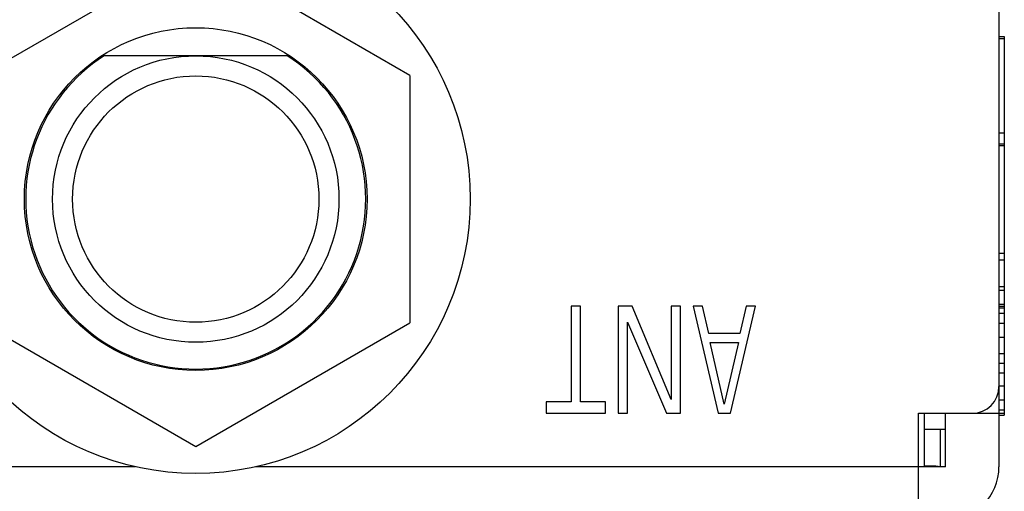
# Model space of a CAD drawing. Extents: x 0 to 1186, y 0 to 805.
# Drawn here: x 481 to 500, y 181 to 190 of the extents above; entities that cross this region are included whole.
import ezdxf

# ---------------------------------------------------------------- set-up
doc = ezdxf.new("R2010")
doc.units = 0
doc.header["$MEASUREMENT"] = 0
doc.layers.add('1_外観図', color=7, linetype='CONTINUOUS')
doc.layers.add('2_外観図(拡張付)', color=7, linetype='CONTINUOUS')

msp = doc.modelspace()

# ---------------------------------------------------------------- linework, layer by layer
at = {"layer": '1_外観図', "color": 7, "linetype": 'Continuous'}
for p, q in [((499.457, 202.83), (499.457, 181.33)), ((484.457, 190.949), (480.457, 188.639)), ((488.457, 188.639), (484.457, 190.949)), ((499.457, 189.364), (499.557, 189.364)), ((499.457, 189.33), (499.557, 189.33)), ((499.557, 189.364), (499.557, 182.296)), ((486.167, 189.005), (482.746, 189.005)), ((488.457, 188.639), (488.457, 184.02)), ((487.157, 188.046), (487.157, 187.999)), ((499.457, 187.566), (499.557, 187.566)), ((499.457, 187.364), (499.557, 187.364)), ((499.457, 187.33), (499.557, 187.33)), ((499.457, 185.322), (499.557, 185.322)), ((487.157, 184.66), (487.157, 184.614)), ((499.457, 184.695), (499.557, 184.695)), ((499.457, 184.628), (499.557, 184.628)), ((491.644, 184.33), (491.469, 184.33)), ((491.469, 184.33), (491.469, 182.542)), ((491.644, 182.542), (491.644, 184.33)), ((492.607, 184.33), (492.344, 184.33)), ((492.344, 184.33), (492.344, 182.33)), ((493.336, 182.585), (492.607, 184.33)), ((493.511, 184.33), (493.336, 184.33)), ((493.336, 184.33), (493.336, 182.585)), ((493.511, 182.33), (493.511, 184.33)), ((493.919, 184.33), (493.744, 184.33)), ((493.744, 184.33), (494.211, 182.33)), ((494.036, 183.819), (493.919, 184.33)), ((494.444, 182.33), (494.911, 184.33)), ((494.736, 184.33), (494.619, 183.819)), ((494.911, 184.33), (494.736, 184.33)), ((499.457, 184.364), (499.557, 184.364)), ((499.457, 184.33), (499.557, 184.33)), ((480.457, 184.02), (484.457, 181.711)), ((484.457, 181.711), (488.457, 184.02)), ((492.519, 182.33), (492.519, 184.032)), ((492.519, 184.032), (493.248, 182.33)), ((494.619, 183.819), (494.036, 183.819)), ((494.065, 183.649), (494.59, 183.649)), ((494.328, 182.5), (494.065, 183.649)), ((494.59, 183.649), (494.328, 182.5)), ((499.457, 183.266), (499.557, 183.266)), ((491.469, 182.542), (491.003, 182.542)), ((491.003, 182.542), (491.003, 182.33)), ((492.111, 182.542), (491.644, 182.542)), ((492.111, 182.33), (492.111, 182.542)), ((491.003, 182.33), (492.111, 182.33)), ((492.344, 182.33), (492.519, 182.33)), ((493.248, 182.33), (493.511, 182.33)), ((494.211, 182.33), (494.444, 182.33)), ((497.957, 182.33), (499.557, 182.33)), ((497.957, 180.33), (497.957, 182.33)), ((498.057, 182.33), (498.057, 181.33)), ((498.457, 181.33), (498.457, 182.33)), ((499.457, 182.296), (499.557, 182.296)), ((498.057, 182.035), (498.457, 182.035)), ((498.357, 182.035), (498.357, 181.33)), ((498.457, 181.33), (497.957, 181.33)), ((498.257, 181.34), (498.057, 181.34))]:
    msp.add_line(p, q, dxfattribs=at)
at = {"layer": '1_外観図', "color": 9, "linetype": 'Continuous'}
for p, q in [((499.457, 185.193), (499.557, 185.193)), ((499.457, 184.297), (499.557, 184.297)), ((499.457, 184.197), (499.557, 184.197)), ((499.457, 184.012), (499.557, 184.012)), ((499.457, 183.75), (499.557, 183.75)), ((499.457, 183.447), (499.557, 183.447)), ((499.457, 183.083), (499.557, 183.083)), ((499.457, 182.841), (499.557, 182.841)), ((499.457, 182.578), (499.557, 182.578)), ((499.457, 182.391), (499.557, 182.391)), ((483.333, 181.33), (468.58, 181.33)), ((497.957, 181.33), (485.58, 181.33))]:
    msp.add_line(p, q, dxfattribs=at)
at = {"layer": '1_外観図', "color": 7, "linetype": 'Continuous'}
for radius in [5.125, 3.2, 2.675, 2.3]:
    msp.add_circle((484.457, 186.33), radius, dxfattribs=at)
for centre, radius, start, end in [((484.457, 186.33), 3.175, 122.5928, 57.4072), ((498.957, 182.83), 0.5, 270, 0), ((498.257, 180.94), 0.4, 77.226, 90), ((498.457, 181.33), 1, 270, 0)]:
    msp.add_arc(centre, radius, start, end, dxfattribs=at)
at = {"layer": '2_外観図(拡張付)', "color": 7, "linetype": 'Continuous'}
for p, q in [((499.457, 202.83), (499.457, 181.33)), ((484.457, 190.949), (480.457, 188.639)), ((488.457, 188.639), (484.457, 190.949)), ((499.457, 189.364), (499.557, 189.364)), ((499.457, 189.33), (499.557, 189.33)), ((499.557, 189.364), (499.557, 182.296)), ((486.167, 189.005), (482.746, 189.005)), ((488.457, 188.639), (488.457, 184.02)), ((487.157, 188.046), (487.157, 187.999)), ((499.457, 187.566), (499.557, 187.566)), ((499.457, 187.364), (499.557, 187.364)), ((499.457, 187.33), (499.557, 187.33)), ((499.457, 185.322), (499.557, 185.322)), ((487.157, 184.66), (487.157, 184.614)), ((499.457, 184.695), (499.557, 184.695)), ((499.457, 184.628), (499.557, 184.628)), ((491.644, 184.33), (491.469, 184.33)), ((491.469, 184.33), (491.469, 182.542)), ((491.644, 182.542), (491.644, 184.33)), ((492.607, 184.33), (492.344, 184.33)), ((492.344, 184.33), (492.344, 182.33)), ((493.336, 182.585), (492.607, 184.33)), ((493.511, 184.33), (493.336, 184.33)), ((493.336, 184.33), (493.336, 182.585)), ((493.511, 182.33), (493.511, 184.33)), ((493.919, 184.33), (493.744, 184.33)), ((493.744, 184.33), (494.211, 182.33)), ((494.036, 183.819), (493.919, 184.33)), ((494.444, 182.33), (494.911, 184.33)), ((494.736, 184.33), (494.619, 183.819)), ((494.911, 184.33), (494.736, 184.33)), ((499.457, 184.364), (499.557, 184.364)), ((499.457, 184.33), (499.557, 184.33)), ((480.457, 184.02), (484.457, 181.711)), ((484.457, 181.711), (488.457, 184.02)), ((492.519, 182.33), (492.519, 184.032)), ((492.519, 184.032), (493.248, 182.33)), ((494.619, 183.819), (494.036, 183.819)), ((494.065, 183.649), (494.59, 183.649)), ((494.328, 182.5), (494.065, 183.649)), ((494.59, 183.649), (494.328, 182.5)), ((499.457, 183.266), (499.557, 183.266)), ((491.469, 182.542), (491.003, 182.542)), ((491.003, 182.542), (491.003, 182.33)), ((492.111, 182.542), (491.644, 182.542)), ((492.111, 182.33), (492.111, 182.542)), ((491.003, 182.33), (492.111, 182.33)), ((492.344, 182.33), (492.519, 182.33)), ((493.248, 182.33), (493.511, 182.33)), ((494.211, 182.33), (494.444, 182.33)), ((497.957, 182.33), (499.557, 182.33)), ((497.957, 180.33), (497.957, 182.33)), ((498.057, 182.33), (498.057, 181.33)), ((498.457, 181.33), (498.457, 182.33)), ((499.457, 182.296), (499.557, 182.296)), ((498.057, 182.035), (498.457, 182.035)), ((498.357, 182.035), (498.357, 181.33)), ((498.457, 181.33), (497.957, 181.33)), ((498.257, 181.34), (498.057, 181.34))]:
    msp.add_line(p, q, dxfattribs=at)
at = {"layer": '2_外観図(拡張付)', "color": 9, "linetype": 'Continuous'}
for p, q in [((499.457, 185.193), (499.557, 185.193)), ((499.457, 184.297), (499.557, 184.297)), ((499.457, 184.197), (499.557, 184.197)), ((499.457, 184.012), (499.557, 184.012)), ((499.457, 183.75), (499.557, 183.75)), ((499.457, 183.447), (499.557, 183.447)), ((499.457, 183.083), (499.557, 183.083)), ((499.457, 182.841), (499.557, 182.841)), ((499.457, 182.578), (499.557, 182.578)), ((499.457, 182.391), (499.557, 182.391)), ((483.333, 181.33), (468.58, 181.33)), ((497.957, 181.33), (485.58, 181.33))]:
    msp.add_line(p, q, dxfattribs=at)
at = {"layer": '2_外観図(拡張付)', "color": 7, "linetype": 'Continuous'}
for radius in [5.125, 3.2, 2.675, 2.3]:
    msp.add_circle((484.457, 186.33), radius, dxfattribs=at)
for centre, radius, start, end in [((484.457, 186.33), 3.175, 122.5928, 57.4072), ((498.957, 182.83), 0.5, 270, 0), ((498.257, 180.94), 0.4, 77.226, 90), ((498.457, 181.33), 1, 270, 0)]:
    msp.add_arc(centre, radius, start, end, dxfattribs=at)

doc.saveas('drawing.dxf')
